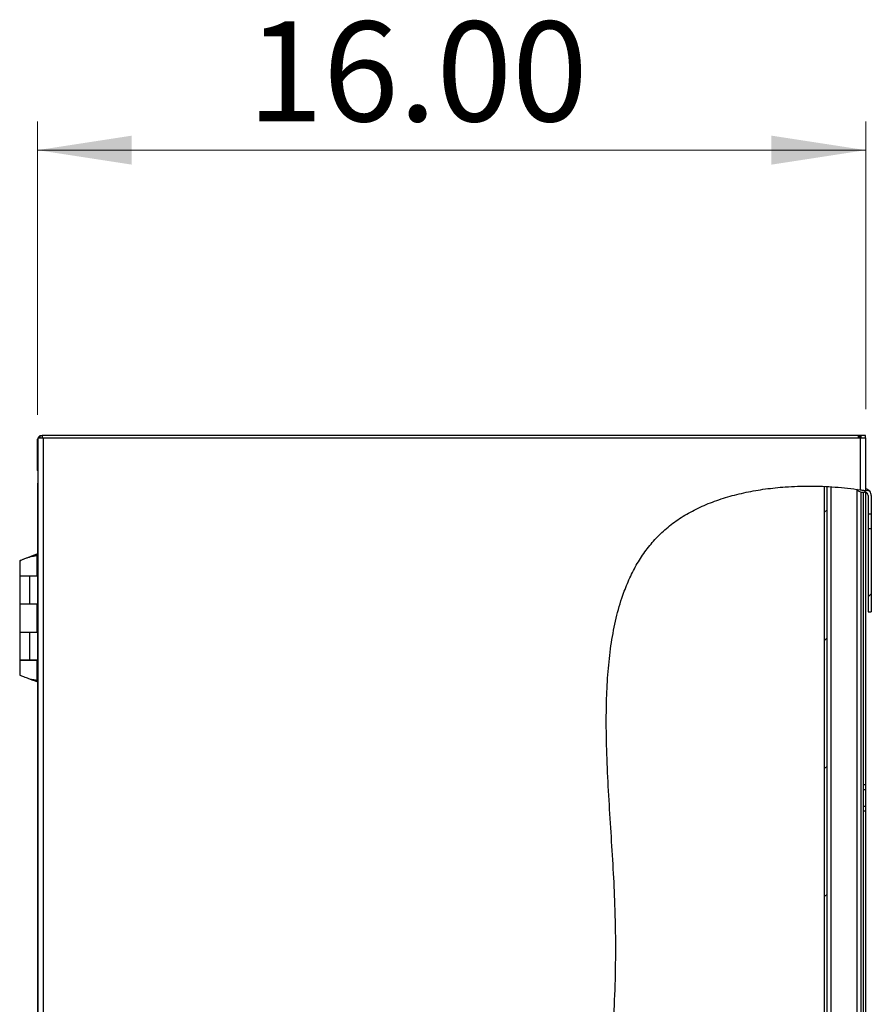
# Model space of a CAD drawing. Units: inches. Extents: x 0.5 to 10.5, y 0.5 to 8.
# Drawn here: x 4.7 to 5.9, y 4.1 to 5.5 of the extents above; entities that cross this region are included whole.
import ezdxf

# ---------------------------------------------------------------- set-up
doc = ezdxf.new("R2010")
doc.units = ezdxf.units.IN
doc.header["$MEASUREMENT"] = 0
doc.styles.add('SLDTEXTSTYLE0', font='TXT', dxfattribs={"width": 0.75})
doc.dimstyles.new('SLDDIMSTYLE0', dxfattribs={"dimtxt": 0.137795, "dimasz": 0.13, "dimexe": 0, "dimexo": 0.0625, "dimgap": 0.034449, "dimtad": 1, "dimlfac": 14, "dimrnd": 1e-09, "dimzin": 4, "dimdsep": 46, "dimtxsty": 'SLDTEXTSTYLE0', "dimsah": 1, "dimcen": 0.09, "dimadec": 0, "dimazin": 1, "dimtfac": 1, "dimtofl": 0, "dimtmove": 0, "dimatfit": 3, "dimfxl": 0, "dimfrac": 2, "dimtolj": 1, "dimtzin": 12, "dimarcsym": 0})

# ---------------------------------------------------------------- blocks, each defined once
blk = doc.blocks.new('_D_4')
at = {"color": 7, "linetype": 'Continuous', "lineweight": 0}
for p, q in [((4.765, 4.9253), (4.765, 5.3299)), ((5.9081, 4.933), (5.9081, 5.3299)), ((4.765, 5.2906), (5.9081, 5.2906))]:
    blk.add_line(p, q, dxfattribs=at)
at = {"color": 7, "linetype": 'Continuous', "lineweight": 18}
for points in [[(4.765, 5.2906), (4.895, 5.2706), (4.895, 5.3106)], [(5.9081, 5.2906), (5.7781, 5.3106), (5.7781, 5.2706)]]:
    blk.add_solid(points, dxfattribs=at)
at = {"color": 7, "linetype": 'Continuous', "lineweight": 18, "insert": (5.0548, 5.4682), "char_height": 0.1378, "attachment_point": 1, "style": 'SLDTEXTSTYLE0'}
blk.add_mtext('16.00', dxfattribs=at)

msp = doc.modelspace()

# ---------------------------------------------------------------- hatches: boundary and pattern name
at = {"linetype": 'Continuous', "lineweight": 18}
h = msp.add_hatch(dxfattribs=at)
h.set_pattern_fill('ANSI31', style=0)
edge = h.paths.add_edge_path(flags=0)
edge.add_spline(control_points=[(5.90809, 4.82072), (5.90809, 4.82072), (5.90804, 4.82073), (5.90792, 4.82075), (5.90774, 4.82078), (5.90741, 4.82083), (5.90696, 4.8209), (5.90651, 4.82097), (5.90592, 4.82107), (5.90524, 4.82117), (5.90456, 4.82128), (5.90378, 4.8214), (5.90296, 4.82153), (5.90213, 4.82165), (5.90125, 4.82178), (5.90038, 4.82191)], knot_values=[0, 0, 0, 0, 0.0005741, 0.0005741, 0.0005741, 0.0015082, 0.0015082, 0.0015082, 0.0024527, 0.0024527, 0.0024527, 0.003401, 0.003401, 0.003401, 0.004349, 0.004349, 0.004349, 0.004349], weights=[1, 1, 1, 1, 1, 1, 1, 1, 1, 1, 1, 1, 1, 1, 1, 1], degree=3, periodic=0)
edge.add_spline(control_points=[(5.90038, 4.82191), (5.80881, 4.83528), (5.49209, 4.79463), (5.61479, 4.11876), (5.46471, 3.61446), (5.31308, 2.88641), (5.75997, 2.7838), (5.90038, 2.80596)], knot_values=[0.0435031, 0.0435031, 0.0435031, 0.0435031, 0.0942501, 0.2077705, 0.3633315, 0.4898829, 0.5731142, 0.5731142, 0.5731142, 0.5731142], weights=[1, 1, 1, 1, 1, 1, 1, 1], degree=3, periodic=0)
edge.add_spline(control_points=[(5.90038, 2.80596), (5.90098, 2.80605), (5.90159, 2.80615), (5.90217, 2.80624), (5.90301, 2.80638), (5.90383, 2.80651), (5.90455, 2.80663), (5.90527, 2.80675), (5.90592, 2.80687), (5.90645, 2.80696), (5.90697, 2.80705), (5.90739, 2.80712), (5.90767, 2.80717), (5.90795, 2.80722), (5.90809, 2.80724), (5.90809, 2.80724)], knot_values=[0, 0, 0, 0, 0.0006504, 0.0006504, 0.0006504, 0.0015874, 0.0015874, 0.0015874, 0.0025111, 0.0025111, 0.0025111, 0.0034284, 0.0034284, 0.0034284, 0.0043461, 0.0043461, 0.0043461, 0.0043461], weights=[1, 1, 1, 1, 1, 1, 1, 1, 1, 1, 1, 1, 1, 1, 1, 1], degree=3, periodic=0)
edge.add_spline(control_points=[(5.90809, 2.80724), (5.90695, 2.80704), (5.90581, 2.80685), (5.90467, 2.80665)], knot_values=[0.4253539, 0.4253539, 0.4253539, 0.4253539, 0.4260367, 0.4260367, 0.4260367, 0.4260367], weights=[1, 1, 1, 1], degree=3, periodic=0)
edge.add_spline(control_points=[(5.90467, 2.80665), (5.90467, 2.80665), (5.90458, 2.80664), (5.90443, 2.80661), (5.90427, 2.80659), (5.90404, 2.80655), (5.90375, 2.8065), (5.90345, 2.80645), (5.90309, 2.80639), (5.90269, 2.80633), (5.90229, 2.80626), (5.90184, 2.80619), (5.90137, 2.80611), (5.90105, 2.80606), (5.90071, 2.80601), (5.90038, 2.80596)], knot_values=[0, 0, 0, 0, 0.0005066, 0.0005066, 0.0005066, 0.0010129, 0.0010129, 0.0010129, 0.0015224, 0.0015224, 0.0015224, 0.0020387, 0.0020387, 0.0020387, 0.0023963, 0.0023963, 0.0023963, 0.0023963], weights=[1, 1, 1, 1, 1, 1, 1, 1, 1, 1, 1, 1, 1, 1, 1, 1], degree=3, periodic=0)
edge.add_spline(control_points=[(5.90038, 2.80596), (5.75997, 2.7838), (5.31308, 2.88641), (5.46471, 3.61446), (5.61479, 4.11876), (5.49209, 4.79463), (5.80881, 4.83528), (5.90038, 4.82191)], knot_values=[0.4268858, 0.4268858, 0.4268858, 0.4268858, 0.5101171, 0.6366685, 0.7922295, 0.9057499, 0.9564969, 0.9564969, 0.9564969, 0.9564969], weights=[1, 1, 1, 1, 1, 1, 1, 1], degree=3, periodic=0)
edge.add_spline(control_points=[(5.90038, 4.82191), (5.90086, 4.82184), (5.90135, 4.82177), (5.90181, 4.8217), (5.90227, 4.82163), (5.9027, 4.82156), (5.90308, 4.82151), (5.90345, 4.82145), (5.90378, 4.8214), (5.90404, 4.82136), (5.90429, 4.82132), (5.90447, 4.82129), (5.90457, 4.82128), (5.90463, 4.82127), (5.90467, 4.82126), (5.90467, 4.82126)], knot_values=[0, 0, 0, 0, 0.0005217, 0.0005217, 0.0005217, 0.0010435, 0.0010435, 0.0010435, 0.0015631, 0.0015631, 0.0015631, 0.0020771, 0.0020771, 0.0020771, 0.0023941, 0.0023941, 0.0023941, 0.0023941], weights=[1, 1, 1, 1, 1, 1, 1, 1, 1, 1, 1, 1, 1, 1, 1, 1], degree=3, periodic=0)
edge.add_spline(control_points=[(5.90467, 4.82126), (5.90581, 4.82109), (5.90695, 4.8209), (5.90809, 4.82072)], knot_values=[0.9572895, 0.9572895, 0.9572895, 0.9572895, 0.9579249, 0.9579249, 0.9579249, 0.9579249], weights=[1, 1, 1, 1], degree=3, periodic=0)
h = msp.add_hatch(dxfattribs=at)
h.set_pattern_fill('ANSI31', style=0)
edge = h.paths.add_edge_path(flags=0)
edge.add_spline(control_points=[(5.85145, 4.82655), (5.85259, 4.8265), (5.85374, 4.82645), (5.85488, 4.82639)], knot_values=[0.9475238, 0.9475238, 0.9475238, 0.9475238, 0.948151, 0.948151, 0.948151, 0.948151], weights=[1, 1, 1, 1], degree=3, periodic=0)
edge.add_spline(control_points=[(5.85488, 4.82639), (5.85488, 4.82639), (5.85492, 4.82639), (5.855, 4.82638), (5.85512, 4.82638), (5.85534, 4.82636), (5.85564, 4.82635), (5.85593, 4.82633), (5.85632, 4.82631), (5.85675, 4.82629), (5.85719, 4.82626), (5.85769, 4.82624), (5.85822, 4.8262), (5.85875, 4.82617), (5.85932, 4.82614), (5.85988, 4.82611)], knot_values=[0, 0, 0, 0, 0.0003902, 0.0003902, 0.0003902, 0.0009923, 0.0009923, 0.0009923, 0.0015954, 0.0015954, 0.0015954, 0.0021992, 0.0021992, 0.0021992, 0.0028029, 0.0028029, 0.0028029, 0.0028029], weights=[1, 1, 1, 1, 1, 1, 1, 1, 1, 1, 1, 1, 1, 1, 1, 1], degree=3, periodic=0)
edge.add_spline(control_points=[(5.85988, 4.82611), (5.87203, 4.82536), (5.88418, 4.82415), (5.89624, 4.8225)], knot_values=[0.9490654, 0.9490654, 0.9490654, 0.9490654, 0.9557324, 0.9557324, 0.9557324, 0.9557324], weights=[1, 1, 1, 1], degree=3, periodic=0)
edge.add_spline(control_points=[(5.89624, 4.8225), (5.89662, 4.82244), (5.89701, 4.82239), (5.89738, 4.82234), (5.89793, 4.82226), (5.89845, 4.82219), (5.89893, 4.82212), (5.89939, 4.82205), (5.89982, 4.82199), (5.90016, 4.82194), (5.9005, 4.82189), (5.90078, 4.82185), (5.90096, 4.82182), (5.90114, 4.8218), (5.90124, 4.82178), (5.90124, 4.82178)], knot_values=[0, 0, 0, 0, 0.0004138, 0.0004138, 0.0004138, 0.0010195, 0.0010195, 0.0010195, 0.0016191, 0.0016191, 0.0016191, 0.0022157, 0.0022157, 0.0022157, 0.0028125, 0.0028125, 0.0028125, 0.0028125], weights=[1, 1, 1, 1, 1, 1, 1, 1, 1, 1, 1, 1, 1, 1, 1, 1], degree=3, periodic=0)
edge.add_spline(control_points=[(5.90124, 4.82178), (5.90238, 4.82161), (5.90352, 4.82144), (5.90467, 4.82126)], knot_values=[0.9566553, 0.9566553, 0.9566553, 0.9566553, 0.9572895, 0.9572895, 0.9572895, 0.9572895], weights=[1, 1, 1, 1], degree=3, periodic=0)
edge.add_spline(control_points=[(5.90467, 4.82126), (5.90467, 4.82126), (5.9045, 4.82129), (5.9042, 4.82134), (5.90389, 4.82138), (5.90343, 4.82145), (5.90285, 4.82154), (5.90227, 4.82163), (5.90156, 4.82174), (5.90078, 4.82185), (5.89998, 4.82197), (5.89909, 4.8221), (5.89817, 4.82223), (5.89754, 4.82232), (5.89689, 4.82241), (5.89624, 4.8225)], knot_values=[0, 0, 0, 0, 0.0009978, 0.0009978, 0.0009978, 0.0019953, 0.0019953, 0.0019953, 0.0029983, 0.0029983, 0.0029983, 0.0040124, 0.0040124, 0.0040124, 0.0047066, 0.0047066, 0.0047066, 0.0047066], weights=[1, 1, 1, 1, 1, 1, 1, 1, 1, 1, 1, 1, 1, 1, 1, 1], degree=3, periodic=0)
edge.add_spline(control_points=[(5.89624, 4.8225), (5.88418, 4.82415), (5.87203, 4.82536), (5.85988, 4.82611)], knot_values=[0.0442676, 0.0442676, 0.0442676, 0.0442676, 0.0509346, 0.0509346, 0.0509346, 0.0509346], weights=[1, 1, 1, 1], degree=3, periodic=0)
edge.add_spline(control_points=[(5.85988, 4.82611), (5.85894, 4.82616), (5.85798, 4.82622), (5.85709, 4.82627), (5.8562, 4.82632), (5.85535, 4.82636), (5.85461, 4.8264), (5.85387, 4.82644), (5.85323, 4.82647), (5.85273, 4.82649), (5.85223, 4.82652), (5.85186, 4.82653), (5.85165, 4.82654), (5.85152, 4.82655), (5.85145, 4.82655), (5.85145, 4.82655)], knot_values=[0, 0, 0, 0, 0.0010089, 0.0010089, 0.0010089, 0.002018, 0.002018, 0.002018, 0.0030258, 0.0030258, 0.0030258, 0.0040324, 0.0040324, 0.0040324, 0.0046856, 0.0046856, 0.0046856, 0.0046856], weights=[1, 1, 1, 1, 1, 1, 1, 1, 1, 1, 1, 1, 1, 1, 1, 1], degree=3, periodic=0)
h = msp.add_hatch(dxfattribs=at)
h.set_pattern_fill('ANSI31', style=0)
edge = h.paths.add_edge_path(flags=0)
edge.add_spline(control_points=[(5.85145, 2.80083), (5.8526, 2.80089), (5.85374, 2.80096), (5.85488, 2.80103)], knot_values=[0.5636916, 0.5636916, 0.5636916, 0.5636916, 0.5643386, 0.5643386, 0.5643386, 0.5643386], weights=[1, 1, 1, 1], degree=3, periodic=0)
edge.add_line((5.85488, 2.80103), (5.85488, 4.82639))
edge.add_spline(control_points=[(5.85488, 4.82639), (5.85374, 4.82645), (5.85259, 4.8265), (5.85145, 4.82655)], knot_values=[0.051849, 0.051849, 0.051849, 0.051849, 0.0524762, 0.0524762, 0.0524762, 0.0524762], weights=[1, 1, 1, 1], degree=3, periodic=0)
edge.add_line((5.85145, 4.82655), (5.85145, 2.80083))
h = msp.add_hatch(dxfattribs=at)
h.set_pattern_fill('ANSI31', style=0)
edge = h.paths.add_edge_path(flags=0)
edge.add_arc((5.90663, 4.81378), 0.00925, 0, 40.38985)
edge.add_spline(control_points=[(5.91367, 4.81978), (5.90766, 4.82083), (5.90162, 4.82177), (5.89554, 4.82259)], knot_values=[0.041038, 0.041038, 0.041038, 0.041038, 0.0443954, 0.0443954, 0.0443954, 0.0443954], weights=[1, 1, 1, 1], degree=3, periodic=0)
edge.add_arc((5.90302, 4.82803), 0.00925, 216.04561, 270)
edge.add_line((5.90302, 4.81878), (5.90663, 4.81878))
edge.add_arc((5.90663, 4.81378), 0.005, 0, 90, ccw=False)
edge.add_line((5.91163, 4.81378), (5.91163, 4.78843))
edge.add_line((5.91163, 4.78843), (5.91588, 4.78843))
edge.add_line((5.91588, 4.78843), (5.91588, 4.81378))
h = msp.add_hatch(dxfattribs=at)
h.set_pattern_fill('ANSI31', style=0)
edge = h.paths.add_edge_path(flags=0)
edge.add_spline(control_points=[(5.91367, 4.81978), (5.91133, 4.82019), (5.90898, 4.82058), (5.90663, 4.82095)], knot_values=[0.041038, 0.041038, 0.041038, 0.041038, 0.0423466, 0.0423466, 0.0423466, 0.0423466], weights=[1, 1, 1, 1], degree=3, periodic=0)
edge.add_spline(control_points=[(5.90663, 4.82095), (5.90543, 4.82115), (5.90423, 4.82133), (5.90302, 4.82152)], knot_values=[0.0423466, 0.0423466, 0.0423466, 0.0423466, 0.0430145, 0.0430145, 0.0430145, 0.0430145], weights=[1, 1, 1, 1], degree=3, periodic=0)
edge.add_spline(control_points=[(5.90302, 4.82152), (5.90053, 4.82189), (5.89804, 4.82225), (5.89554, 4.82259)], knot_values=[0.0430145, 0.0430145, 0.0430145, 0.0430145, 0.0443954, 0.0443954, 0.0443954, 0.0443954], weights=[1, 1, 1, 1], degree=3, periodic=0)
edge.add_spline(control_points=[(5.89554, 4.82259), (5.90162, 4.82177), (5.90766, 4.82083), (5.91367, 4.81978)], knot_values=[0.9556046, 0.9556046, 0.9556046, 0.9556046, 0.958962, 0.958962, 0.958962, 0.958962], weights=[1, 1, 1, 1], degree=3, periodic=0)
h = msp.add_hatch(dxfattribs=at)
h.set_pattern_fill('ANSI31', style=0)
h.paths.add_polyline_path([(5.91163, 4.65339), (5.91588, 4.65339), (5.91588, 4.76835), (5.91163, 4.76835)], flags=0)

# ---------------------------------------------------------------- linework, layer by layer
at = {"color": 7, "linetype": 'Continuous', "lineweight": 25}
for p, q in [((4.76524, 4.89364), (4.77295, 4.89364)), ((4.76524, 4.89364), (4.76524, 2.75721)), ((4.76838, 4.89685), (4.76838, 4.89364)), ((4.76838, 4.89685), (4.77124, 4.89685)), ((4.77124, 4.89685), (4.77124, 4.89364)), ((5.89831, 4.89685), (4.77124, 4.89685)), ((4.77295, 4.89364), (4.77295, 2.75721)), ((4.77295, 4.89364), (5.89938, 4.89364)), ((5.89831, 4.89364), (5.89831, 4.89685)), ((5.89938, 4.89685), (5.89831, 4.89685)), ((5.89938, 4.89685), (5.89938, 4.89364)), ((5.90145, 4.89685), (5.89938, 4.89685)), ((5.89938, 4.89364), (5.90145, 4.89364)), ((5.90038, 4.89364), (5.90038, 4.82191)), ((5.90145, 4.89685), (5.90145, 4.89364)), ((5.90788, 4.89685), (5.90145, 4.89685)), ((5.90145, 4.89364), (5.90786, 4.89364)), ((5.90788, 4.89364), (5.90788, 4.89685)), ((5.90788, 4.89364), (5.90809, 4.89364)), ((5.90809, 4.89364), (5.90809, 4.82072)), ((4.76502, 4.88593), (4.76502, 4.89064)), ((4.76502, 4.89064), (4.76524, 4.89064)), ((4.76502, 4.85107), (4.76502, 4.88593)), ((4.76502, 4.88593), (4.76524, 4.88593)), ((4.76524, 4.85107), (4.76502, 4.85107)), ((4.76502, 4.8495), (4.76502, 4.85107)), ((4.76524, 4.8495), (4.76502, 4.8495)), ((4.76524, 4.83145), (4.76502, 4.83075)), ((4.76502, 4.83075), (4.76502, 2.8201)), ((5.85145, 2.80083), (5.85145, 4.82655)), ((5.85488, 2.80103), (5.85488, 4.82639)), ((5.85988, 4.82593), (5.85988, 2.80335)), ((5.89624, 2.80543), (5.89624, 4.82175)), ((5.90124, 4.81896), (5.90124, 2.80609)), ((5.90302, 4.81878), (5.90663, 4.81878)), ((5.90467, 4.81878), (5.90467, 2.80665)), ((5.91367, 4.81978), (5.90809, 4.82071)), ((5.90809, 4.81856), (5.90809, 4.41471)), ((5.91163, 4.81378), (5.91163, 4.78843)), ((5.91588, 4.81378), (5.91588, 4.78843)), ((5.91588, 4.78843), (5.91163, 4.78843)), ((5.91163, 4.78843), (5.91163, 4.76835)), ((5.91588, 4.78843), (5.91588, 4.76835)), ((5.91163, 4.76835), (5.91163, 4.65339)), ((5.91163, 4.76835), (5.91588, 4.76835)), ((5.91588, 4.76835), (5.91588, 4.65339)), ((4.75897, 4.73098), (4.76419, 4.73098)), ((4.75897, 4.73087), (4.75897, 4.73098)), ((4.7645, 4.73098), (4.75909, 4.73098)), ((4.76502, 4.73327), (4.75949, 4.73098)), ((4.7645, 4.70321), (4.7645, 4.73097)), ((4.74043, 4.72392), (4.74043, 4.70321)), ((4.74043, 4.70321), (4.7645, 4.70321)), ((4.74043, 4.70264), (4.74043, 4.66443)), ((4.75456, 4.70264), (4.74043, 4.70264)), ((4.75456, 4.66443), (4.75456, 4.70264)), ((4.76502, 4.70264), (4.75456, 4.70264)), ((4.76502, 4.70321), (4.7645, 4.70321)), ((4.74043, 4.66443), (4.74043, 4.62557)), ((4.74043, 4.66443), (4.75456, 4.66443)), ((4.75456, 4.66443), (4.76502, 4.66443)), ((4.7645, 4.62557), (4.7645, 4.66443)), ((5.91163, 4.65339), (5.91588, 4.65339)), ((4.74043, 4.62557), (4.7645, 4.62557)), ((4.74043, 4.62507), (4.74043, 4.58685)), ((4.75456, 4.62507), (4.74043, 4.62507)), ((4.75456, 4.58685), (4.75456, 4.62507)), ((4.76502, 4.62507), (4.75456, 4.62507)), ((4.76502, 4.62557), (4.7645, 4.62557)), ((4.74043, 4.58685), (4.75456, 4.58685)), ((4.74043, 4.58678), (4.74043, 4.56615)), ((4.7645, 4.58678), (4.74043, 4.58678)), ((4.75456, 4.58685), (4.76502, 4.58685)), ((4.7645, 4.55902), (4.7645, 4.58678)), ((4.7645, 4.58678), (4.76502, 4.58678)), ((4.75897, 4.55902), (4.75907, 4.55902)), ((4.75909, 4.55902), (4.76449, 4.55902)), ((4.75949, 4.55902), (4.76502, 4.55672)), ((5.90809, 4.41471), (5.90467, 4.41471)), ((5.90467, 4.40828), (5.90809, 4.40828)), ((5.90809, 4.41471), (5.90809, 4.40828)), ((5.90809, 4.40828), (5.90809, 4.38543)), ((5.90467, 4.38543), (5.90809, 4.38543)), ((5.90467, 4.379), (5.90809, 4.379)), ((5.90809, 4.38543), (5.90809, 4.379)), ((5.90809, 4.379), (5.90809, 3.84328))]:
    msp.add_line(p, q, dxfattribs=at)
at = {"color": 7, "linetype": 'Continuous', "lineweight": 25, "flags": 128}
for points in [[(4.76502, 4.89064), (4.76514, 4.89185), (4.76524, 4.89226)], [(4.76524, 4.84788), (4.76514, 4.84829), (4.76502, 4.8495)]]:
    msp.add_lwpolyline(points, dxfattribs=at)
at = {"color": 7, "linetype": 'Continuous', "lineweight": 25}
for centre, radius, start, end in [((4.77124, 4.89064), 0.00621, 117.37227, 151.13427), ((5.90302, 4.82803), 0.00925, 216.04561, 270), ((5.90663, 4.81378), 0.005, 0, 90), ((5.90663, 4.81378), 0.00925, 40.38985, 80.8917), ((5.90663, 4.81378), 0.00925, 0, 40.38985)]:
    msp.add_arc(centre, radius, start, end, dxfattribs=at)
for points, knots in [([(5.90038, 2.80596), (5.8913, 2.80469), (5.87295, 2.80213), (5.84192, 2.80008), (5.80724, 2.79978), (5.76913, 2.80205), (5.73098, 2.80678), (5.69321, 2.81396), (5.65646, 2.82347), (5.62113, 2.83523), (5.5876, 2.84914), (5.55607, 2.86523), (5.52716, 2.88332), (5.50121, 2.90331), (5.47852, 2.92516), (5.45903, 2.94897), (5.44258, 2.97451), (5.42902, 3.00161), (5.41815, 3.03013), (5.4093, 3.06164), (5.40279, 3.0962), (5.39883, 3.13375), (5.39746, 3.17241), (5.39838, 3.21198), (5.40133, 3.25223), (5.40681, 3.29987), (5.4155, 3.35458), (5.4276, 3.41579), (5.44113, 3.47612), (5.45518, 3.53499), (5.4691, 3.59218), (5.48271, 3.64775), (5.49583, 3.70205), (5.50931, 3.75986), (5.52278, 3.82154), (5.53559, 3.88762), (5.54641, 3.95421), (5.55427, 4.01701), (5.55949, 4.07629), (5.56248, 4.13227), (5.56351, 4.19008), (5.56248, 4.24578), (5.55981, 4.29904), (5.55663, 4.3493), (5.55343, 4.39994), (5.55091, 4.45035), (5.54983, 4.49656), (5.55042, 4.53822), (5.55259, 4.57514), (5.55672, 4.61063), (5.56316, 4.64441), (5.57145, 4.67337), (5.58102, 4.69767), (5.59113, 4.71773), (5.60307, 4.73639), (5.61697, 4.75352), (5.63297, 4.769), (5.65117, 4.78269), (5.67156, 4.79444), (5.69388, 4.80434), (5.71788, 4.81244), (5.74329, 4.81875), (5.76985, 4.82332), (5.7993, 4.82637), (5.83144, 4.82741), (5.86597, 4.82621), (5.8889, 4.82334), (5.90038, 4.82191)], [0, 0, 0, 0, 0.0104422, 0.0210971, 0.0354095, 0.0499286, 0.0645522, 0.0791766, 0.0936991, 0.1077691, 0.1215631, 0.13501, 0.1480574, 0.1603565, 0.1722607, 0.1838689, 0.1953337, 0.2067874, 0.2183365, 0.2300599, 0.2440265, 0.2583485, 0.2730363, 0.2880715, 0.3034133, 0.3190032, 0.3426921, 0.3664915, 0.3900818, 0.4131243, 0.4354447, 0.457135, 0.4783099, 0.4990851, 0.524761, 0.5502343, 0.5757586, 0.6016023, 0.6223177, 0.6435509, 0.6654521, 0.6881761, 0.706998, 0.7262047, 0.7455529, 0.764799, 0.78371, 0.7981956, 0.8122569, 0.825828, 0.8388721, 0.8513933, 0.8600867, 0.8685839, 0.8769499, 0.8852725, 0.8936619, 0.902248, 0.9111509, 0.9204104, 0.9300254, 0.9399728, 0.9502134, 0.9606963, 0.973682, 0.9868236, 1, 1, 1, 1]), ([(5.90038, 4.82191), (5.90125, 4.82178), (5.90301, 4.82152), (5.90533, 4.82116), (5.90708, 4.82088), (5.90797, 4.82074), (5.90806, 4.82072), (5.90809, 4.82072)], [0, 0, 0, 0, 0.21775, 0.435526, 0.6524346, 0.8669623, 1, 1, 1, 1]), ([(4.76441, 4.73097), (4.76442, 4.73097), (4.76453, 4.73097), (4.76346, 4.73081), (4.76125, 4.73036), (4.75795, 4.72961), (4.75486, 4.72897), (4.75299, 4.72858), (4.75247, 4.72847)], [0, 0, 0, 0, 0.0207232, 0.2424158, 0.4633167, 0.683403, 0.9121766, 1, 1, 1, 1]), ([(4.75907, 4.73097), (4.75909, 4.73097), (4.75918, 4.73098), (4.75861, 4.73082), (4.75743, 4.7304), (4.75572, 4.72969), (4.75398, 4.72904), (4.75285, 4.72862), (4.75247, 4.72847)], [0, 0, 0, 0, 0.0630204, 0.2657673, 0.4666896, 0.6655363, 0.8880807, 1, 1, 1, 1]), ([(4.75247, 4.72847), (4.75103, 4.72794), (4.74816, 4.72687), (4.74438, 4.72546), (4.74168, 4.72432), (4.74034, 4.72382), (4.74046, 4.7239), (4.74117, 4.72416), (4.74206, 4.7245), (4.74218, 4.72454)], [0, 0, 0, 0, 0.17682047, 0.35288933, 0.52354965, 0.68418115, 0.83002754, 0.97626426, 1, 1, 1, 1]), ([(4.74043, 4.56615), (4.74056, 4.56608), (4.7408, 4.56595), (4.74273, 4.56527), (4.74555, 4.56416), (4.74893, 4.56285), (4.75135, 4.56194), (4.75247, 4.56152)], [0, 0, 0, 0, 0.20024, 0.4006439, 0.6041074, 0.816688, 1, 1, 1, 1]), ([(4.75247, 4.56152), (4.75385, 4.56124), (4.75661, 4.56067), (4.76028, 4.55987), (4.76295, 4.55927), (4.7644, 4.55904), (4.76436, 4.55903), (4.76434, 4.55902)], [0, 0, 0, 0, 0.22137578, 0.44259439, 0.66199995, 0.87405637, 1, 1, 1, 1]), ([(4.75247, 4.56152), (4.75335, 4.5612), (4.75502, 4.56057), (4.75714, 4.55973), (4.75855, 4.55919), (4.75926, 4.55899), (4.75907, 4.55901), (4.75897, 4.55902)], [0, 0, 0, 0, 0.22702818, 0.43342843, 0.63344543, 0.81131719, 1, 1, 1, 1])]:
    msp.add_open_spline(points, degree=3, knots=knots, dxfattribs=at)

# ---------------------------------------------------------------- dimensions: what is measured, and where the dimension line sits
at = {"color": 7, "linetype": 'Continuous', "lineweight": 18}
dim = msp.add_linear_dim(base=(5.90809, 5.29056), p1=(4.76502, 4.88593), p2=(5.90809, 4.89364), dimstyle='SLDDIMSTYLE0', dxfattribs=at)
dim.commit()
dim.dimension.update_dxf_attribs({"geometry": '_D_4', "text_midpoint": (5.2839, 5.29056), "dimtype": 160})

doc.saveas('drawing.dxf')
